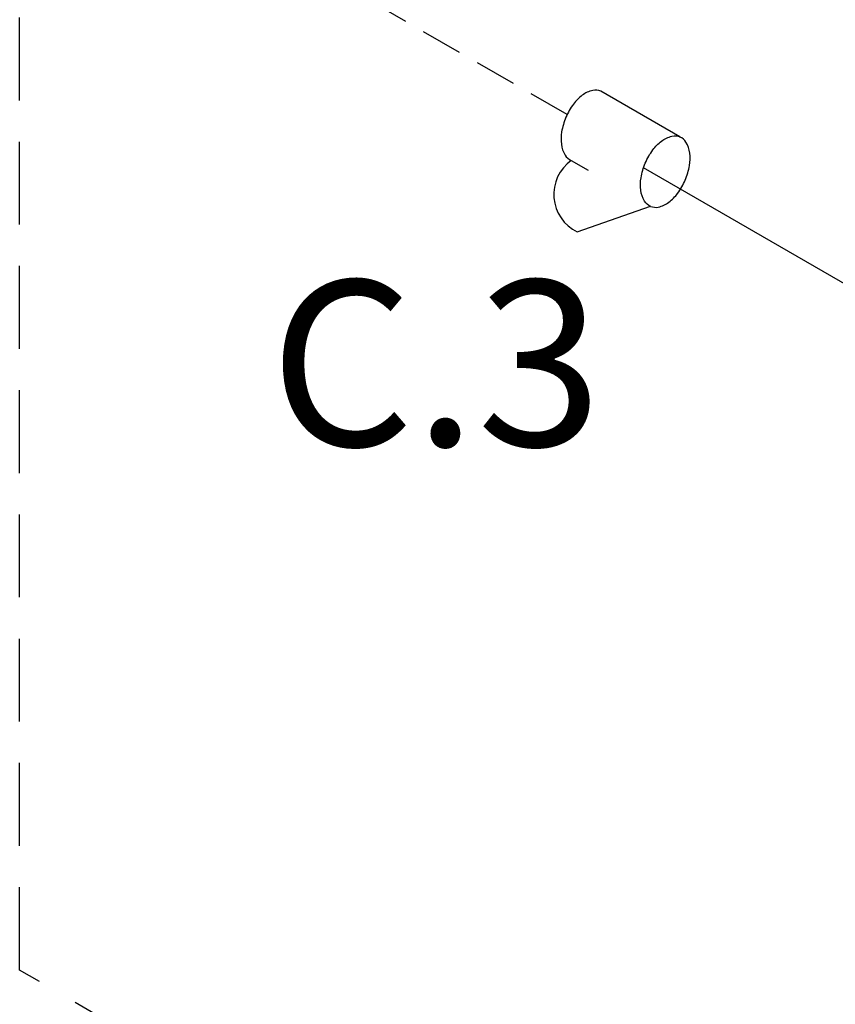
# Model space of a CAD drawing. Extents: x -76 to 77, y -21 to 147.
# Drawn here: x -76 to -66, y 39 to 51 of the extents above; entities that cross this region are included whole.
import ezdxf
from ezdxf.enums import TextEntityAlignment as Align

# ---------------------------------------------------------------- set-up
doc = ezdxf.new("R2010")
doc.units = 0
doc.header["$MEASUREMENT"] = 0
doc.linetypes.add('DASHED', pattern=[0.75, 0.5, -0.25])
doc.layers.get('0').update_dxf_attribs({"linetype": 'CONTINUOUS'})
doc.layers.add('3', color=7, linetype='CONTINUOUS')
doc.layers.add('NOTES', color=7, linetype='CONTINUOUS')
doc.styles.get("Standard").update_dxf_attribs({"font": 'ARIAL.TTF'})

msp = doc.modelspace()

# ---------------------------------------------------------------- linework, layer by layer
at = {"linetype": 'DASHED', "ltscale": 2}
for p, q in [((-75.595, 39.431), (-75.595, 65.468)), ((-66.287, 34.003), (-75.595, 39.431))]:
    msp.add_line(p, q, dxfattribs=at)
at = {"linetype": 'DASHED'}
msp.add_line((-68.987, 49.759), (-71.303, 51.096), dxfattribs=at)
for p, q in [((-67.626, 49.489), (-68.582, 50.041)), ((-68.937, 49.204), (-68.733, 49.086)), ((-68.867, 48.344), (-67.981, 48.652))]:
    msp.add_line(p, q)
for points in [[(-68.582, 50.041, 0.157), (-68.678, 50.051, 0.107), (-68.805, 49.992, 0.072), (-68.911, 49.886, 0.059), (-69.002, 49.726, 0.059)], [(-69.002, 49.726, 0.059), (-69.054, 49.549, 0.072), (-69.057, 49.4, 0.107), (-69.012, 49.269, 0.157), (-68.939, 49.205, 0.003135), (-68.937, 49.204, 0.039266)], [(-67.981, 48.652, -0.15379), (-68.053, 48.714, -0.107), (-68.099, 48.846, -0.072), (-68.096, 48.996, -0.059), (-68.044, 49.173, -0.059), (-67.953, 49.333, -0.072), (-67.848, 49.439, -0.107), (-67.722, 49.498, -0.157), (-67.626, 49.489, -0.068396)], [(-67.981, 48.651, 0.15379), (-67.887, 48.642, 0.107), (-67.76, 48.701, 0.072), (-67.654, 48.808, 0.059), (-67.563, 48.967, 0.059), (-67.511, 49.144, 0.072), (-67.507, 49.293, 0.107), (-67.553, 49.425, 0.157), (-67.626, 49.488, 0.068396)]]:
    msp.add_lwpolyline(points, format="xyb")
msp.add_arc((-68.648, 48.795), 0.501, 125.2338, 244.1093)
at = {"layer": '3'}
msp.add_line((-61.821, 45.511), (-68.066, 49.117), dxfattribs=at)

# ---------------------------------------------------------------- texts
at = {"layer": 'NOTES', "color": 7}
msp.add_text('C.3', height=2, dxfattribs=at).set_placement((-70.57, 45.757), align=Align.CENTER)

doc.saveas('drawing.dxf')
